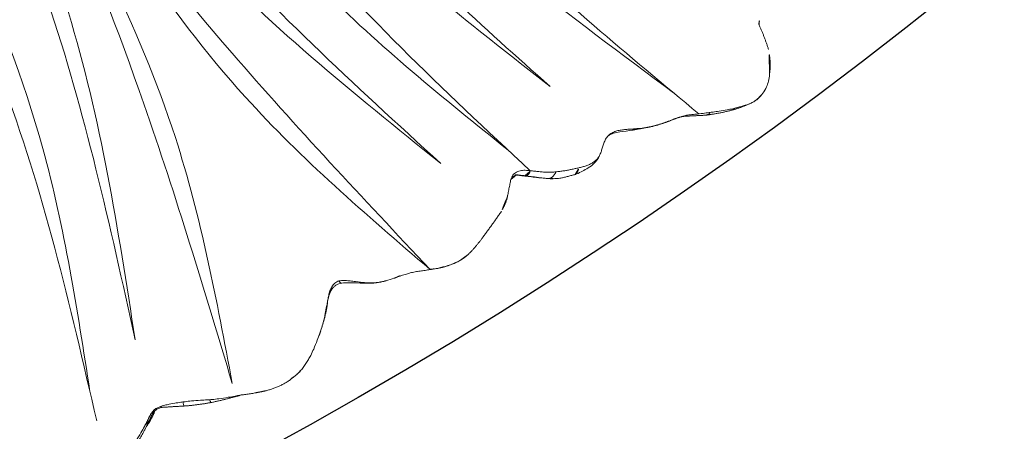
# Model space of a CAD drawing. Units: millimetres. Extents: x -605615267 to 17, y -1703671239 to 113.
# Drawn here: x -605611781 to -605611714, y -1703670504 to -1703670476 of the extents above; entities that cross this region are included whole.
import ezdxf

# ---------------------------------------------------------------- set-up
doc = ezdxf.new("R2010")
doc.units = ezdxf.units.MM
doc.layers.get('0').update_dxf_attribs({"lineweight": 9, "true_color": 0x1c1c1c})
doc.layers.get('Defpoints').update_dxf_attribs({"color": 3, "lineweight": 0})

# ---------------------------------------------------------------- blocks, each defined once
blk = doc.blocks.new('A$Cb2ee165d')
at = {"linetype": 'Continuous', "lineweight": 13}
for points, degree in [([(80.29141479730606, 143.8049771785736, 2.384185791015625e-07), (79.3273121714592, 144.1078262329102, 2.384185791015625e-07), (78.32409363985062, 143.9885840415955)], 2), ([(41.85269612073898, 143.3822793960571), (41.68292832374573, 143.3742728233337), (41.51653528213501, 143.3384630680084, 2.384185791015625e-07)], 2), ([(43.17588865756989, 143.1248128414154, 2.384185791015625e-07), (43.13288360834122, 143.1357564926147), (43.0473620891571, 143.1592118740082, 2.384185791015625e-07), (42.91939133405685, 143.1932947635651), (42.79146862030029, 143.2242431640625), (42.66393953561783, 143.2544701099396), (42.53691959381104, 143.2855370044708), (42.41021573543549, 143.3155052661896), (42.28381407260895, 143.342481136322), (42.1580166220665, 143.36407995224, 2.384185791015625e-07), (42.03296059370041, 143.3776209354401), (41.90861189365387, 143.3837542533875, 2.384185791015625e-07), (41.78527897596359, 143.3811616897583), (41.7036926150322, 143.3768012523651, 2.384185791015625e-07), (41.66266840696335, 143.3734502792358, 2.384185791015625e-07)], 3), ([(43.44418108463287, 143.129821062088, 2.384185791015625e-07), (42.65244793891907, 143.3443682193756), (41.85269510746002, 143.3822793960571)], 2), ([(77.67165321111679, 143.8641443252563, 2.384185791015625e-07), (77.51572507619858, 143.7900710105896)], 1), ([(78.30262762308121, 143.9600346088409, 2.384185791015625e-07), (77.97812610864639, 143.9511258602142), (77.66404038667679, 143.8620312213898)], 2), ([(80.89648389816284, 143.6009538173676, 2.384185791015625e-07), (80.59198272228241, 143.7083294391632), (80.29141503572464, 143.8049771785736, 2.384185791015625e-07)], 2), ([(45.13818049430847, 142.5387966632843, 2.384185791015625e-07), (44.3092268705368, 142.8894395828247), (43.44417333602905, 143.1298232078552, 2.384185791015625e-07)], 2), ([(63.78463965654373, 142.679009437561, 2.384185791015625e-07), (63.00768595933914, 142.4856970310211), (62.28085291385651, 142.1437118053436, 2.384185791015625e-07)], 2), ([(64.41086608171463, 142.7477021217346, 2.384185791015625e-07), (64.09976476430893, 142.7447814941406, 2.384185791015625e-07), (63.7885674238205, 142.6798555850983, 2.384185791015625e-07)], 2), ([(66.23302137851715, 142.376740694046), (65.39337176084518, 142.7297024726868, 2.384185791015625e-07), (64.48377430438995, 142.747535943985, 2.384185791015625e-07)], 2), ([(82.07173359394073, 143.1884343624115), (81.92839896678925, 143.2291905879974), (81.78685086965561, 143.2721531391144, 2.384185791015625e-07), (81.64457893371582, 143.3166015148163)], 3), ([(83.8499807715416, 142.6609394550323, 2.384185791015625e-07), (82.98333179950714, 142.9434745311737, 2.384185791015625e-07), (82.07218462228775, 143.1803936958313, 2.384185791015625e-07)], 2), ([(46.40553158521652, 141.8859488964081), (45.76972496509552, 142.216383934021, 2.384185791015625e-07), (45.1381927728653, 142.5387909412384, 2.384185791015625e-07)], 2), ([(62.28088438510895, 142.1437273025513, 2.384185791015625e-07), (61.29810202121735, 141.7221791744232, 2.384185791015625e-07), (60.33660858869553, 141.263397693634, 2.384185791015625e-07)], 2), ([(66.50386822223663, 142.2586646080017, 2.384185791015625e-07), (66.23281520605087, 142.3768124580383, 2.384185791015625e-07)], 1), ([(68.48184168338776, 141.6394503116608, 2.384185791015625e-07), (68.42412358522415, 141.650652885437), (68.3088983297348, 141.6744101047516), (68.13672095537186, 141.7133641242981, 2.384185791015625e-07), (67.96530330181122, 141.753778219223, 2.384185791015625e-07), (67.79533910751343, 141.7963051795959, 2.384185791015625e-07), (67.62767821550369, 141.8423750400543, 2.384185791015625e-07), (67.46389639377594, 141.8973457813263, 2.384185791015625e-07), (67.30358123779297, 141.9598314762115, 2.384185791015625e-07), (67.14414346218109, 142.0232214927673, 2.384185791015625e-07), (66.98496282100677, 142.0866596698761, 2.384185791015625e-07), (66.82573026418686, 142.1500649452209), (66.66590231657028, 142.2128746509552, 2.384185791015625e-07), (66.55873733758926, 142.2541661262512, 2.384185791015625e-07), (66.5048399567604, 142.2754762172699, 2.384185791015625e-07)], 3), ([(75.00104224681854, 142.1645231246948, 2.384185791015625e-07), (74.28001236915588, 141.5486927032471, 2.384185791015625e-07), (73.68758767843246, 140.807431936264)], 2), ([(75.28418999910355, 142.4131410121918, 2.384185791015625e-07), (75.14051127433777, 142.2914652824402), (75.00104224681854, 142.1645231246948, 2.384185791015625e-07)], 2), ([(85.5422431230545, 141.9566493034363, 2.384185791015625e-07), (84.7233167886734, 142.3475484848022, 2.384185791015625e-07), (83.84997963905334, 142.6609396934509, 2.384185791015625e-07)], 2), ([(89.75901007652283, 142.6398074626923), (88.9045906662941, 142.1968479156494, 2.384185791015625e-07), (88.13382560014725, 141.6550235748291, 2.384185791015625e-07)], 2), ([(47.38955795764923, 141.6699094772339, 2.384185791015625e-07), (46.84645396471024, 141.7177395820618), (46.40558159351349, 141.8859243392944)], 2), ([(47.99352288246155, 141.5569977760315), (47.38017410039902, 141.6712431907654)], 1), ([(48.75060111284256, 141.3595199584961, 2.384185791015625e-07), (47.99352288246155, 141.5569977760315)], 1), ([(49.90831071138382, 140.947936296463, 2.384185791015625e-07), (49.32157796621323, 141.1639354228973, 2.384185791015625e-07), (48.734943151474, 141.3646907806396, 2.384185791015625e-07)], 2), ([(52.82886219024658, 141.3904900550842, 2.384185791015625e-07), (52.79004794359207, 141.3701329231262, 2.384185791015625e-07), (52.71564441919327, 141.3231391906738), (52.60624462366104, 141.2463381290436, 2.384185791015625e-07), (52.49989539384842, 141.1620817184448, 2.384185791015625e-07), (52.39792943000793, 141.069709777832, 2.384185791015625e-07), (52.29788321256638, 140.972357749939, 2.384185791015625e-07), (52.19505476951599, 140.8754532337189, 2.384185791015625e-07), (52.08795231580734, 140.7810547351837, 2.384185791015625e-07), (51.97721749544144, 140.6885249614716, 2.384185791015625e-07), (51.86017495393753, 140.6018314361572, 2.384185791015625e-07), (51.73299503326416, 140.5289821624756), (51.59791791439056, 140.4707520008087, 2.384185791015625e-07), (51.50164872407913, 140.4457840919495), (51.45256054401398, 140.4361915588379, 2.384185791015625e-07)], 3), ([(55.74588477611542, 141.3390920162201, 2.384185791015625e-07), (54.77465087175369, 141.6123847961426, 2.384185791015625e-07)], 1), ([(68.74957013130188, 141.5891785621643, 2.384185791015625e-07), (68.4796878695488, 141.6183536052704)], 1), ([(68.93993955850601, 141.5595088005066), (68.84512883424759, 141.5759506225586), (68.74956917762756, 141.5891788005829, 2.384185791015625e-07)], 2), ([(70.47539830207825, 141.0587358474731), (69.9775783419609, 141.3025081157684, 2.384185791015625e-07), (69.45607906579971, 141.4446802139282, 2.384185791015625e-07)], 2), ([(86.88589531183243, 141.2842869758606, 2.384185791015625e-07), (86.27217507362366, 141.5863366127014, 2.384185791015625e-07), (85.54226404428482, 141.9566388130188, 2.384185791015625e-07)], 2), ([(88.26997566223145, 141.786315202713), (87.88420939445496, 141.5835256576538), (87.48151081800461, 141.2951130867004, 2.384185791015625e-07)], 2), ([(39.21221262216568, 140.8230609893799, 2.384185791015625e-07), (39.00908237695694, 139.9581661224365, 2.384185791015625e-07), (38.93999791145325, 139.0802721977234)], 2), ([(51.45256054401398, 140.4361915588379, 2.384185791015625e-07), (51.40375202894211, 140.4266538619995, 2.384185791015625e-07), (51.30490511655807, 140.4123604297638, 2.384185791015625e-07), (51.15509378910065, 140.4134335517883), (51.00510561466217, 140.4309463500977), (50.85631424188614, 140.4577171802521), (50.71145278215408, 140.5004410743713), (50.57148849964142, 140.5592448711395, 2.384185791015625e-07), (50.43205118179321, 140.6201713085175, 2.384185791015625e-07), (50.2928141951561, 140.6818013191223), (50.15438377857208, 140.7449238300323, 2.384185791015625e-07), (50.01761585474014, 140.8113377094269, 2.384185791015625e-07), (49.88146483898163, 140.8790583610535), (49.79038339853287, 140.923709154129, 2.384185791015625e-07), (49.74424850940704, 140.9455726146698, 2.384185791015625e-07)], 3), ([(56.42165929079056, 140.97243309021), (56.22061306238174, 141.1028852462769, 2.384185791015625e-07)], 1), ([(60.24578511714935, 141.192551612854, 2.384185791015625e-07), (59.80036532878876, 140.9477763175964, 2.384185791015625e-07), (59.46875983476639, 140.5754866600037, 2.384185791015625e-07)], 2), ([(72.23996591567993, 139.8493511676788, 2.384185791015625e-07), (72.18639916181564, 139.8639357089996, 2.384185791015625e-07), (72.08665144443512, 139.9145956039429), (71.93763309717178, 140.0061464309692), (71.78667825460434, 140.0914521217346, 2.384185791015625e-07), (71.63836401700974, 140.1809918880463, 2.384185791015625e-07), (71.49726730585098, 140.2852458953857, 2.384185791015625e-07), (71.35943883657455, 140.3958158493042), (71.22092950344086, 140.5043039321899, 2.384185791015625e-07), (71.08137726783752, 140.611305475235, 2.384185791015625e-07), (70.94042038917542, 140.7174162864685, 2.384185791015625e-07), (70.79759085178375, 140.8209228515625), (70.65242028236389, 140.9201109409332), (70.55378377437592, 140.9845151901245), (70.50338739156723, 141.0148243904114, 2.384185791015625e-07)], 3), ([(73.72793024778366, 140.8206522464752), (73.69417303800583, 140.7806622982025, 2.384185791015625e-07), (73.627002120018, 140.7010831832886), (73.52622747421265, 140.5820362567902, 2.384185791015625e-07), (73.42532521486282, 140.4633326530457, 2.384185791015625e-07), (73.32370567321777, 140.3455014228821, 2.384185791015625e-07), (73.21670883893967, 140.2327747344971), (73.09999614953995, 140.1301531791687, 2.384185791015625e-07), (72.97575742006302, 140.0373604297638, 2.384185791015625e-07), (72.84301519393921, 139.9566295146942, 2.384185791015625e-07), (72.70099353790283, 139.8909857273102, 2.384185791015625e-07), (72.55094385147095, 139.8443450927734, 2.384185791015625e-07), (72.39530789852142, 139.8277659416199, 2.384185791015625e-07), (72.28977030515671, 139.8357911109924, 2.384185791015625e-07), (72.23996591567993, 139.8493511676788, 2.384185791015625e-07)], 3), ([(57.7722036242485, 139.9789810180664), (57.7592658996582, 139.9831330776215), (57.73529440164566, 139.9916479587555), (57.70184361934662, 140.007791519165, 2.384185791015625e-07), (57.66894084215164, 140.0231363773346, 2.384185791015625e-07), (57.63462734222412, 140.0335128307343), (57.59694457054138, 140.0347511768341, 2.384185791015625e-07), (57.55667173862457, 140.0280454158783, 2.384185791015625e-07), (57.51458770036697, 140.0145878791809, 2.384185791015625e-07), (57.47147172689438, 139.9955730438232, 2.384185791015625e-07), (57.42810291051865, 139.9721937179565, 2.384185791015625e-07), (57.38370209932327, 139.9438524246216), (57.33749026060104, 139.9099500179291), (57.30495554208755, 139.8832430839539), (57.28760886192322, 139.864458322525)], 3), ([(58.98464328050613, 140.0243093967438, 2.384185791015625e-07), (58.94934159517288, 139.9840173721313, 2.384185791015625e-07), (58.88044965267181, 139.9027972221375), (58.77714079618454, 139.7806870937347, 2.384185791015625e-07), (58.65894168615341, 139.674108505249, 2.384185791015625e-07), (58.52472424507141, 139.5811302661896), (58.38249713182449, 139.5029110908508, 2.384185791015625e-07), (58.21915739774704, 139.4736444950104, 2.384185791015625e-07), (58.04959511756897, 139.483877658844), (57.88196367025375, 139.5294489860535, 2.384185791015625e-07), (57.71953386068344, 139.5878579616547), (57.56696945428848, 139.665796995163), (57.42517131567001, 139.7622549533844, 2.384185791015625e-07), (57.33388715982437, 139.8307099342346, 2.384185791015625e-07), (57.28760886192322, 139.864458322525)], 3), ([(59.48909503221512, 140.5968308448792, 2.384185791015625e-07), (59.3979309797287, 140.4875464439392, 2.384185791015625e-07)], 1), ([(58.33908796310425, 139.5903413295746), (58.0895648598671, 139.7445449829102, 2.384185791015625e-07), (57.88544273376465, 139.9178400039673)], 2)]:
    blk.add_open_spline(points, degree=degree, dxfattribs=at)
for points, knots in [([(41.51653671264648, 143.338463306427, 2.384185791015625e-07), (41.34170269966125, 143.3094158172607, 2.384185791015625e-07), (41.02149003744125, 143.2163751125336), (40.48496466875076, 142.9017748832703), (40.17081737518311, 142.5787870883942, 2.384185791015625e-07), (39.99746495485306, 142.3307247161865)], [0, 0, 0, 0, 0.2833156197100592, 0.5456458639999817, 1, 1, 1, 1]), ([(41.66266840696335, 143.3734502792358, 2.384185791015625e-07), (41.62178003787994, 143.3701105117798), (41.4621507525444, 143.3443119525909, 2.384185791015625e-07), (41.30951642990112, 143.298574924469, 2.384185791015625e-07), (41.20008391141891, 143.252899646759)], [0, 0, 0, 0, 0.2529085362091166, 1, 1, 1, 1]), ([(76.55367803573608, 143.3508868217468), (76.50751066207886, 143.3237829208374, 2.384185791015625e-07), (76.32659357786179, 143.2104578018188), (75.97780579328537, 142.9637324810028), (75.55555355548859, 142.6384489536285), (75.23098039627075, 142.3639070987701), (75.07205188274384, 142.2231056690216), (75.03254354000092, 142.1878323554993, 2.384185791015625e-07)], [0, 0, 0, 0, 0.08333333333330001, 0.333333333333, 0.666666666667, 0.916666666667, 1, 1, 1, 1]), ([(77.8584468960762, 143.9100081920624), (77.81266981363297, 143.9000849723816, 2.384185791015625e-07), (77.66283363103867, 143.864670753479, 2.384185791015625e-07), (77.4133762717247, 143.7866907119751), (77.11650115251541, 143.6624109745026, 2.384185791015625e-07), (76.87946993112564, 143.537278175354), (76.69268721342087, 143.4314815998077), (76.5996806025505, 143.3778944015503), (76.55367803573608, 143.3508868217468)], [0, 0, 0, 0, 0.09852827615096026, 0.3238962071135582, 0.5492641380761563, 0.774632069037402, 0.8873160345193771, 1, 1, 1, 1]), ([(78.35428720712662, 143.9892263412476, 2.384185791015625e-07), (78.30123710632324, 143.9834334850311, 2.384185791015625e-07), (78.24472385644913, 143.9762172698975, 2.384185791015625e-07), (78.18830281496048, 143.9682061672211), (78.18495321273804, 143.9677278995514, 2.384185791015625e-07)], [0, 0, 0, 0, 0.9406258638793629, 1, 1, 1, 1]), ([(82.06375908851624, 143.1519913673401, 2.384185791015625e-07), (82.01309257745743, 143.1684889793396), (81.9122223854065, 143.2025866508484), (81.76372146606445, 143.2609593868256), (81.61696755886078, 143.3238224983215, 2.384185791015625e-07), (81.47013449668884, 143.3864936828613), (81.32226127386093, 143.4464550018311, 2.384185791015625e-07), (81.17321759462357, 143.5034010410309, 2.384185791015625e-07), (81.03074795007706, 143.5546224117279), (80.93796545267105, 143.5868287086487), (80.89537042379379, 143.6013326644897, 2.384185791015625e-07)], [0, 0, 0, 0, 0.1274605545001515, 0.2549211090009147, 0.3823816635006073, 0.5098422180002998, 0.637302772501522, 0.7647633270012145, 0.892223881500907, 1, 1, 1, 1]), ([(43.44469857215881, 143.1296803951263), (43.41711181402206, 143.1372041702271, 2.384185791015625e-07), (43.32644462585449, 143.1545829772949, 2.384185791015625e-07), (43.23066580295563, 143.1477134227753), (43.17588865756989, 143.1248128414154, 2.384185791015625e-07)], [0, 0, 0, 0, 0.3097801618794663, 1, 1, 1, 1]), ([(44.69996780157089, 142.5627975463867, 2.384185791015625e-07), (44.65782141685486, 142.580078125), (44.48903024196625, 142.6492557525635, 2.384185791015625e-07), (44.15137523412704, 142.7883017063141), (43.72733479738235, 142.9442443847656, 2.384185791015625e-07), (43.38879603147507, 143.0624468326569, 2.384185791015625e-07), (43.21877402067184, 143.1138994693756), (43.17588865756989, 143.1248128414154, 2.384185791015625e-07)], [0, 0, 0, 0, 0.08333333333330001, 0.333333333333, 0.666666666667, 0.916666666667, 1, 1, 1, 1]), ([(64.44522565603256, 142.7510545253754, 2.384185791015625e-07), (64.38609266281128, 142.7499244213104, 2.384185791015625e-07), (64.26813352108002, 142.7461023330688, 2.384185791015625e-07), (64.09186697006226, 142.7309875488281, 2.384185791015625e-07), (63.91683465242386, 142.7062418460846), (63.78877705335617, 142.6806468963623, 2.384185791015625e-07), (63.71904742717743, 142.6640906333923, 2.384185791015625e-07), (63.70660281181335, 142.6610548496246)], [0, 0, 0, 0, 0.2371001423854796, 0.4742002847720971, 0.7113004271567231, 0.9484005695413492, 1, 1, 1, 1]), ([(66.5048399567604, 142.2754762172699, 2.384185791015625e-07), (66.45081752538681, 142.2968354225159, 2.384185791015625e-07), (66.23226964473724, 142.3807692527771, 2.384185791015625e-07), (65.78417813777924, 142.5241935253143, 2.384185791015625e-07), (65.21227306127548, 142.689380645752, 2.384185791015625e-07), (64.74107474088669, 142.7442283630371, 2.384185791015625e-07), (64.50434404611588, 142.7521839141846, 2.384185791015625e-07), (64.44522565603256, 142.7510545253754, 2.384185791015625e-07)], [0, 0, 0, 0, 0.08333333333330001, 0.333333333333, 0.666666666667, 0.916666666667, 1, 1, 1, 1]), ([(83.83969807624817, 142.443169593811, 2.384185791015625e-07), (83.79221189022064, 142.4656097888947, 2.384185791015625e-07), (83.60156214237213, 142.5566017627716, 2.384185791015625e-07), (83.21714615821838, 142.7340848445892, 2.384185791015625e-07), (82.71588295698166, 142.9178583621979), (82.3152065873146, 143.0638611316681), (82.11431950330734, 143.1355283260345, 2.384185791015625e-07), (82.06375908851624, 143.1519913673401, 2.384185791015625e-07)], [0, 0, 0, 0, 0.08333333333330001, 0.333333333333, 0.666666666667, 0.916666666667, 1, 1, 1, 1]), ([(39.99740827083588, 142.3306522369385, 2.384185791015625e-07), (39.82223445177078, 142.1097164154053), (39.59229999780655, 141.7559292316437), (39.36017292737961, 141.237048625946), (39.25869250297546, 140.9641919136047, 2.384185791015625e-07), (39.21250867843628, 140.8240694999695, 2.384185791015625e-07)], [0, 0, 0, 0, 0.4966549683829756, 0.7475164548552043, 1, 1, 1, 1]), ([(45.13869398832321, 142.5385625362396, 2.384185791015625e-07), (45.05607652664185, 142.5762720108032), (44.90881496667862, 142.6118106842041, 2.384185791015625e-07), (44.74844419956207, 142.5893392562866, 2.384185791015625e-07), (44.69996780157089, 142.5627975463867, 2.384185791015625e-07)], [0, 0, 0, 0, 0.602671866923803, 1, 1, 1, 1]), ([(46.24121510982513, 141.9071099758148, 2.384185791015625e-07), (46.19618535041809, 141.9233818054199), (46.01929527521133, 141.9940886497498, 2.384185791015625e-07), (45.67374670505524, 142.155198097229, 2.384185791015625e-07), (45.24865812063217, 142.3414199352264, 2.384185791015625e-07), (44.91064912080765, 142.4765629768372), (44.74212050437927, 142.5455143451691), (44.69996780157089, 142.5627975463867, 2.384185791015625e-07)], [0, 0, 0, 0, 0.08333333333330001, 0.333333333333, 0.666666666667, 0.916666666667, 1, 1, 1, 1]), ([(75.03254354000092, 142.1878323554993, 2.384185791015625e-07), (74.99303954839706, 142.1525630950928, 2.384185791015625e-07), (74.83490490913391, 142.0127320289612, 2.384185791015625e-07), (74.52102941274643, 141.7302651405334), (74.16800105571747, 141.3399310112, 2.384185791015625e-07), (73.89801639318466, 141.0192983150482, 2.384185791015625e-07), (73.76156836748123, 140.8605010509491), (73.72793024778366, 140.8206522464752)], [0, 0, 0, 0, 0.08333333333330001, 0.333333333333, 0.666666666667, 0.916666666667, 1, 1, 1, 1]), ([(75.03254354000092, 142.1878323554993, 2.384185791015625e-07), (75.03665947914124, 142.203681230545, 2.384185791015625e-07), (75.01458370685577, 142.1967947483063), (75.00366991758347, 142.1767871379852, 2.384185791015625e-07), (75.0009006857872, 142.1638758182526, 2.384185791015625e-07)], [0, 0, 0, 0, 0.5115926670567086, 1, 1, 1, 1]), ([(83.8503429889679, 142.6607618331909), (83.859583735466, 142.6560444831848), (83.8679193854332, 142.6269397735596), (83.8570117354393, 142.5452280044556), (83.8394992351532, 142.4822244644165), (83.83969807624817, 142.443169593811, 2.384185791015625e-07)], [0, 0, 0, 0, 0.4174701485486509, 0.7087350742750247, 1, 1, 1, 1]), ([(85.4871454834938, 141.6734135150909, 2.384185791015625e-07), (85.44296056032181, 141.6914527416229), (85.26348888874054, 141.7644221782684), (84.89813047647476, 141.9187161922455, 2.384185791015625e-07), (84.44342172145844, 142.1404428482056, 2.384185791015625e-07), (84.07585674524307, 142.3294355869293), (83.88734465837479, 142.4206540584564, 2.384185791015625e-07), (83.83969807624817, 142.443169593811, 2.384185791015625e-07)], [0, 0, 0, 0, 0.08333333333330001, 0.333333333333, 0.666666666667, 0.916666666667, 1, 1, 1, 1]), ([(90.11939340829849, 142.6326973438263), (90.07044565677643, 142.6118206977844), (89.87685096263885, 142.524712562561), (89.49795794487, 142.3329682350159, 2.384185791015625e-07), (89.03041112422943, 142.0835030078888, 2.384185791015625e-07), (88.66713601350784, 141.8688883781433, 2.384185791015625e-07), (88.48931938409805, 141.7576019763947, 2.384185791015625e-07), (88.44558626413345, 141.7291386127472, 2.384185791015625e-07)], [0, 0, 0, 0, 0.08333333333330001, 0.333333333333, 0.666666666667, 0.916666666667, 1, 1, 1, 1]), ([(46.4062272310257, 141.8856105804443, 2.384185791015625e-07), (46.39238876104355, 141.8923575878143, 2.384185791015625e-07), (46.33745670318604, 141.9143619537354, 2.384185791015625e-07), (46.27533978223801, 141.9198915958405, 2.384185791015625e-07), (46.24121510982513, 141.9071099758148, 2.384185791015625e-07)], [0, 0, 0, 0, 0.2602853435146646, 1, 1, 1, 1]), ([(48.00695431232452, 141.5663316249847, 2.384185791015625e-07), (47.95678931474686, 141.5767199993134, 2.384185791015625e-07), (47.75579392910004, 141.6144227981567, 2.384185791015625e-07), (47.35297054052353, 141.6781702041626, 2.384185791015625e-07), (46.85204964876175, 141.739914894104, 2.384185791015625e-07), (46.47040963172913, 141.8326728343964, 2.384185791015625e-07), (46.28605967760086, 141.890905380249), (46.24121510982513, 141.9071099758148, 2.384185791015625e-07)], [0, 0, 0, 0, 0.08333333333330001, 0.333333333333, 0.666666666667, 0.916666666667, 1, 1, 1, 1]), ([(49.74424850940704, 140.9455726146698, 2.384185791015625e-07), (49.69822895526886, 140.9673807621002), (49.51082342863083, 141.0521101951599, 2.384185791015625e-07), (49.13896232843399, 141.2277824878693, 2.384185791015625e-07), (48.65331137180328, 141.3964986801147, 2.384185791015625e-07), (48.25723361968994, 141.5092842578888, 2.384185791015625e-07), (48.05709946155548, 141.5559470653534), (48.00695431232452, 141.5663316249847, 2.384185791015625e-07)], [0, 0, 0, 0, 0.08333333333330001, 0.333333333333, 0.666666666667, 0.916666666667, 1, 1, 1, 1]), ([(54.34506177902222, 141.334089756012, 2.384185791015625e-07), (54.30382835865021, 141.3465182781219), (54.22085851430893, 141.3716583251953, 2.384185791015625e-07), (54.05439269542694, 141.4181869029999, 2.384185791015625e-07), (53.84463155269623, 141.4676494598389), (53.58801752328873, 141.5077600479126, 2.384185791015625e-07), (53.32981115579605, 141.5161938667297), (53.11606919765472, 141.4864635467529, 2.384185791015625e-07), (52.9490253329277, 141.4407815933228, 2.384185791015625e-07), (52.86733537912369, 141.4106676578522), (52.82886219024658, 141.3904900550842, 2.384185791015625e-07)], [0, 0, 0, 0, 0.08333333333330001, 0.166666666667, 0.333333333333, 0.5, 0.666666666667, 0.833333333333, 0.916666666667, 1, 1, 1, 1]), ([(52.82886219024658, 141.3904900550842, 2.384185791015625e-07), (52.84828865528107, 141.4157862663269, 2.384185791015625e-07), (52.86052364110947, 141.4385323524475, 2.384185791015625e-07), (52.88068860769272, 141.4432454109192, 2.384185791015625e-07), (52.89265424013138, 141.4406895637512, 2.384185791015625e-07), (52.89318358898163, 141.4405677318573, 2.384185791015625e-07)], [0, 0, 0, 0, 0.4887590505083341, 0.9775181010190142, 1, 1, 1, 1]), ([(54.78641498088837, 141.6109557151794, 2.384185791015625e-07), (54.49501413106918, 141.6562235355377), (54.03764736652374, 141.6772210597992, 2.384185791015625e-07), (53.38842260837555, 141.6438343524933, 2.384185791015625e-07), (53.05868756771088, 141.5236568450928), (52.8921862244606, 141.4407870769501, 2.384185791015625e-07)], [0, 0, 0, 0, 0.4534126532522118, 0.7171679777094762, 1, 1, 1, 1]), ([(54.78892028331757, 141.6105968952179, 2.384185791015625e-07), (54.7358226776123, 141.6183972358704, 2.384185791015625e-07), (54.6206311583519, 141.6108639240265, 2.384185791015625e-07), (54.46139073371887, 141.4778697490692), (54.37161272764206, 141.3657445907593), (54.34506177902222, 141.334089756012, 2.384185791015625e-07)], [0, 0, 0, 0, 0.4428634823690506, 0.8607158705921791, 1, 1, 1, 1]), ([(56.49637359380722, 140.9325501918793), (56.45861059427261, 140.9597208499908, 2.384185791015625e-07), (56.30645674467087, 141.062326669693, 2.384185791015625e-07), (56.0524280667305, 141.1893315315247), (55.83912700414658, 141.2977907657623), (55.74551838636398, 141.3392541408539, 2.384185791015625e-07)], [0, 0, 0, 0, 0.1595754641827611, 0.6383018567329597, 1, 1, 1, 1]), ([(70.50338739156723, 141.0148243904114, 2.384185791015625e-07), (70.45298129320145, 141.045138835907), (70.24439913034439, 141.1567924022675, 2.384185791015625e-07), (69.81234776973724, 141.3535392284393), (69.237375497818, 141.498321056366, 2.384185791015625e-07), (68.77266055345535, 141.5849516391754), (68.53990697860718, 141.6281802654266, 2.384185791015625e-07), (68.48184168338776, 141.6394503116608, 2.384185791015625e-07)], [0, 0, 0, 0, 0.08333333333330001, 0.333333333333, 0.666666666667, 0.916666666667, 1, 1, 1, 1]), ([(85.54205596446991, 141.9567430019379), (85.54464441537857, 141.9554755687714, 2.384185791015625e-07), (85.55704271793365, 141.9432287216187, 2.384185791015625e-07), (85.55004739761353, 141.8853199481964, 2.384185791015625e-07), (85.51484084129333, 141.7766416072845, 2.384185791015625e-07), (85.49107402563095, 141.7134697437286, 2.384185791015625e-07), (85.4871454834938, 141.6734135150909, 2.384185791015625e-07)], [0, 0, 0, 0, 0.09308996265997298, 0.5465449813286261, 0.7732724906648574, 1, 1, 1, 1]), ([(86.94705456495285, 141.1796181201935), (86.90952306985855, 141.1866104602814, 2.384185791015625e-07), (86.75815922021866, 141.2168493270874), (86.46370804309845, 141.3148326873779, 2.384185791015625e-07), (86.04599469900131, 141.4475648403168, 2.384185791015625e-07), (85.705391228199, 141.5841121673584), (85.53133296966553, 141.6553733348846, 2.384185791015625e-07), (85.4871454834938, 141.6734135150909, 2.384185791015625e-07)], [0, 0, 0, 0, 0.08333333333330001, 0.333333333333, 0.666666666667, 0.916666666667, 1, 1, 1, 1]), ([(88.13401854038239, 141.6551666259766), (88.05446296930313, 141.5956740379333), (87.88004684448242, 141.4769027233124), (87.59355682134628, 141.2731812000275, 2.384185791015625e-07), (87.22973167896271, 141.1991856098175), (87.00312238931656, 141.2346577644348, 2.384185791015625e-07), (86.88590270280838, 141.2842841148376)], [0, 0, 0, 0, 0.1933696598877536, 0.4189532481864987, 0.6868061243183606, 1, 1, 1, 1]), ([(88.44558626413345, 141.7291386127472, 2.384185791015625e-07), (88.40192574262619, 141.7007229328156, 2.384185791015625e-07), (88.31530821323395, 141.6441051959991), (88.142813205719, 141.5308432579041), (87.93687552213669, 141.3783252239227, 2.384185791015625e-07), (87.67164540290833, 141.2428011894226, 2.384185791015625e-07), (87.41909265518188, 141.1387255191803), (87.21041005849838, 141.1441426277161, 2.384185791015625e-07), (87.05813372135162, 141.1600577831268, 2.384185791015625e-07), (86.98469907045364, 141.1726050376892, 2.384185791015625e-07), (86.94705456495285, 141.1796181201935)], [0, 0, 0, 0, 0.08333333333330001, 0.166666666667, 0.333333333333, 0.5, 0.666666666667, 0.833333333333, 0.916666666667, 1, 1, 1, 1]), ([(88.38749063014984, 141.8462903499603, 2.384185791015625e-07), (88.32721769809723, 141.8175070285797, 2.384185791015625e-07), (88.08657491207123, 141.6920571327209), (87.88353073596954, 141.5070564746857), (87.7336305975914, 141.3706872463226)], [0, 0, 0, 0, 0.2451138924135055, 1, 1, 1, 1]), ([(88.1338637471199, 141.6550521850586, 2.384185791015625e-07), (88.14925277233124, 141.6664428710938, 2.384185791015625e-07), (88.22015005350113, 141.7131187915802, 2.384185791015625e-07), (88.3277348279953, 141.7400457859039), (88.42969286441803, 141.7387013435364, 2.384185791015625e-07), (88.44558626413345, 141.7291386127472, 2.384185791015625e-07)], [0, 0, 0, 0, 0.1780007103496437, 0.7945001775872877, 1, 1, 1, 1]), ([(49.91126823425293, 140.9467945098877), (49.90694296360016, 140.9485120773315, 2.384185791015625e-07), (49.88703221082687, 140.9554650783539), (49.84832108020782, 140.961927652359), (49.79107183218002, 140.961318731308, 2.384185791015625e-07), (49.75081861019135, 140.957123041153), (49.74424850940704, 140.9455726146698, 2.384185791015625e-07)], [0, 0, 0, 0, 0.0868097660143634, 0.3912065106750245, 0.6956032553382431, 1, 1, 1, 1]), ([(51.55643409490585, 140.4667685031891, 2.384185791015625e-07), (51.41163450479507, 140.4497191905975), (51.12649649381638, 140.4514493942261, 2.384185791015625e-07), (50.58886730670929, 140.6845939159393), (50.17922222614288, 140.8309788703918, 2.384185791015625e-07), (49.90827751159668, 140.9479489326477)], [0, 0, 0, 0, 0.2486265986768574, 0.4986119859765532, 1, 1, 1, 1]), ([(55.82046645879745, 140.8024015426636, 2.384185791015625e-07), (55.77867698669434, 140.8212568759918, 2.384185791015625e-07), (55.69547045230865, 140.8564777374268, 2.384185791015625e-07), (55.52989566326141, 140.9260938167572), (55.32426589727402, 141.0098330974579), (55.07890635728836, 141.0995311737061, 2.384185791015625e-07), (54.83446145057678, 141.1818208694458), (54.63111799955368, 141.2470397949219), (54.46806013584137, 141.2972252368927, 2.384185791015625e-07), (54.38630336523056, 141.3216593265533, 2.384185791015625e-07), (54.34506177902222, 141.334089756012, 2.384185791015625e-07)], [0, 0, 0, 0, 0.08333333333330001, 0.166666666667, 0.333333333333, 0.5, 0.666666666667, 0.833333333333, 0.916666666667, 1, 1, 1, 1]), ([(56.49637359380722, 140.9325501918793), (56.48350095748901, 140.9387538433075), (56.43042320013046, 140.9618339538574, 2.384185791015625e-07), (56.32170104980469, 141.0051229000092, 2.384185791015625e-07), (56.12604451179504, 140.9725170135498, 2.384185791015625e-07), (55.94661217927933, 140.8923428058624, 2.384185791015625e-07), (55.84608525037766, 140.8222243785858), (55.82046645879745, 140.8024015426636, 2.384185791015625e-07)], [0, 0, 0, 0, 0.08333333333299997, 0.333333333333, 0.666666666667, 0.9166666666667, 1, 1, 1, 1]), ([(57.28760886192322, 139.864458322525), (57.24732834100723, 139.8938326835632, 2.384185791015625e-07), (57.16590344905853, 139.9515726566315, 2.384185791015625e-07), (57.00464576482773, 140.0688290596008, 2.384185791015625e-07), (56.8046789765358, 140.2161538600922, 2.384185791015625e-07), (56.56287062168121, 140.3859024047852, 2.384185791015625e-07), (56.31820124387741, 140.5425412654877), (56.11108183860779, 140.6570920944214, 2.384185791015625e-07), (55.9450523853302, 140.7424440383911), (55.86219370365143, 140.7835743427277), (55.82046645879745, 140.8024015426636, 2.384185791015625e-07)], [0, 0, 0, 0, 0.08333333333330001, 0.166666666667, 0.333333333333, 0.5, 0.666666666667, 0.833333333333, 0.916666666667, 1, 1, 1, 1]), ([(57.7722036242485, 139.9789810180664), (57.73519200086594, 140.006067276001, 2.384185791015625e-07), (57.59445184469223, 140.1134874820709, 2.384185791015625e-07), (57.31129842996597, 140.3268663883209), (56.95745837688446, 140.5966937541962, 2.384185791015625e-07), (56.67432576417923, 140.8060278892517, 2.384185791015625e-07), (56.53162175416946, 140.9071886539459), (56.49637359380722, 140.9325501918793)], [0, 0, 0, 0, 0.08333333333299997, 0.333333333333, 0.666666666667, 0.9166666666667, 1, 1, 1, 1]), ([(57.8854306936264, 139.9178490638733, 2.384185791015625e-07), (57.76145768165588, 140.0097706317902), (57.51398146152496, 140.193039894104, 2.384185791015625e-07), (57.1111473441124, 140.501472234726, 2.384185791015625e-07), (56.82291656732559, 140.7040843963623, 2.384185791015625e-07), (56.65870022773743, 140.8158249855042)], [0, 0, 0, 0, 0.3051259839595504, 0.6084368202998286, 1, 1, 1, 1]), ([(70.50338739156723, 141.0148243904114, 2.384185791015625e-07), (70.50207966566086, 141.0279636383057), (70.49642962217331, 141.0488381385803, 2.384185791015625e-07), (70.48444706201553, 141.05726146698, 2.384185791015625e-07), (70.4752784371376, 141.0587556362152, 2.384185791015625e-07)], [0, 0, 0, 0, 0.4005801099071739, 1, 1, 1, 1]), ([(72.15527009963989, 140.0760269165039, 2.384185791015625e-07), (71.99654895067215, 140.1442153453827, 2.384185791015625e-07), (71.69259285926819, 140.29039311409, 2.384185791015625e-07), (71.14490687847137, 140.6582584381104, 2.384185791015625e-07), (70.73851889371872, 140.8997673988342), (70.47539842128754, 141.0587356090546, 2.384185791015625e-07)], [0, 0, 0, 0, 0.2637370133665179, 0.5166040244620862, 1, 1, 1, 1]), ([(73.6875872015953, 140.8074314594269, 2.384185791015625e-07), (73.58029043674469, 140.6501445770264, 2.384185791015625e-07), (73.35053932666779, 140.3923993110657), (73.01524764299393, 140.1237027645111, 2.384185791015625e-07), (72.72952324151993, 140.0178890228271, 2.384185791015625e-07), (72.46210968494415, 139.9920825958252, 2.384185791015625e-07), (72.27520525455475, 140.0286047458649, 2.384185791015625e-07), (72.1552922129631, 140.0760202407837)], [0, 0, 0, 0, 0.2971969038336043, 0.559805516403199, 0.6823581485593637, 0.7957939735363526, 1, 1, 1, 1]), ([(73.72793024778366, 140.8206522464752), (73.73128497600555, 140.834796667099), (73.71054112911224, 140.8304040431976, 2.384185791015625e-07), (73.69479244947433, 140.8184263706207, 2.384185791015625e-07), (73.68889933824539, 140.8096122741699), (73.68818074464798, 140.8084323406219, 2.384185791015625e-07)], [0, 0, 0, 0, 0.4654691784276538, 0.9309383568575418, 1, 1, 1, 1]), ([(86.88607305288315, 141.2842116355896, 2.384185791015625e-07), (86.9057207107544, 141.275794506073, 2.384185791015625e-07), (86.92735522985458, 141.2488451004028, 2.384185791015625e-07), (86.93802279233932, 141.1998655796051, 2.384185791015625e-07), (86.94705456495285, 141.1796181201935)], [0, 0, 0, 0, 0.6676416471205834, 1, 1, 1, 1]), ([(59.5144624710083, 140.6230285167694), (59.47992062568665, 140.5876772403717, 2.384185791015625e-07), (59.40871798992157, 140.5120573043823, 2.384185791015625e-07), (59.30445581674576, 140.3929569721222, 2.384185791015625e-07), (59.19889014959335, 140.2684099674225), (59.09278279542923, 140.1447649002075, 2.384185791015625e-07), (59.01995551586151, 140.0646133422852, 2.384185791015625e-07), (58.98464328050613, 140.0243093967438, 2.384185791015625e-07)], [0, 0, 0, 0, 0.1847546763781975, 0.3885660072830366, 0.5923773381878757, 0.7961886690951608, 1, 1, 1, 1]), ([(72.23996591567993, 139.8493511676788, 2.384185791015625e-07), (72.24382877349854, 139.8730404376984, 2.384185791015625e-07), (72.2290353178978, 139.9774794578552, 2.384185791015625e-07), (72.18542212247849, 140.069109916687, 2.384185791015625e-07), (72.15013879537582, 140.0796489715576, 2.384185791015625e-07), (72.13639777898788, 140.0771429538727)], [0, 0, 0, 0, 0.1650937137809112, 0.6603748551232487, 1, 1, 1, 1]), ([(57.88495516777039, 139.9182035923004, 2.384185791015625e-07), (57.86166989803314, 139.9355576038361, 2.384185791015625e-07), (57.82506781816483, 139.9578177928925), (57.78522801399231, 139.9748015403748), (57.7722036242485, 139.9789810180664)], [0, 0, 0, 0, 0.667395280066307, 1, 1, 1, 1]), ([(58.33554553985596, 139.582596540451, 2.384185791015625e-07), (58.3083124756813, 139.5963358879089, 2.384185791015625e-07), (58.23675239086151, 139.6354959011078, 2.384185791015625e-07), (58.12777781486511, 139.7089085578918, 2.384185791015625e-07), (58.00789564847946, 139.8002080917358, 2.384185791015625e-07), (57.88985019922256, 139.8917996883392), (57.81061506271362, 139.9508702754974, 2.384185791015625e-07), (57.7722036242485, 139.9789810180664)], [0, 0, 0, 0, 0.1292163238706741, 0.3469122429023524, 0.5646081619340307, 0.782304080967538, 1, 1, 1, 1]), ([(58.70136290788651, 139.7205429077148), (58.65442079305649, 139.691906452179, 2.384185791015625e-07), (58.54716056585312, 139.6404581069946, 2.384185791015625e-07), (58.39090943336487, 139.6228103637695), (58.27688813209534, 139.6259081363678, 2.384185791015625e-07), (58.25785529613495, 139.638943195343), (58.25752395391464, 139.6436319351196, 2.384185791015625e-07), (58.25786602497101, 139.6444890499115)], [0, 0, 0, 0, 0.2496277555301718, 0.5436034449888625, 0.7478803083790879, 0.944121593774292, 1, 1, 1, 1]), ([(38.9399978518486, 139.0802712440491, 2.384185791015625e-07), (38.93318194150925, 139.0421965122223), (38.89637303352356, 138.9725012779236), (38.81294524669647, 138.8550992012024), (38.73817270994186, 138.7871181964874), (38.69326460361481, 138.749981880188, 2.384185791015625e-07)], [0, 0, 0, 0, 0.5129127624568102, 0.7521228572504237, 1, 1, 1, 1])]:
    blk.add_open_spline(points, degree=3, knots=knots, dxfattribs=at)
at = {"lineweight": 18}
for points in [[(45.47367823123932, 142.2420449256897, 2.384185791015625e-07), (51.44821220636368, 124.6506290435791, 4.76837158203125e-07), (57.35863369703293, 89.39169788360596, 2.384185791015625e-07), (60.66643452644348, 54.44252419471741)], [(66.50386822223663, 142.2586646080017, 2.384185791015625e-07), (70.78821766376495, 122.8713128566742, 2.384185791015625e-07), (74.23470157384872, 91.72890639305115, 2.384185791015625e-07), (72.86190050840378, 60.71235227584839, 2.384185791015625e-07)], [(66.50386822223663, 142.2586646080017, 2.384185791015625e-07), (71.4963743686676, 125.9017026424408), (73.70711398124695, 101.796276807785)], [(81.96553492546082, 142.2586646080017, 2.384185791015625e-07), (77.6811854839325, 122.8713128566742, 2.384185791015625e-07), (74.23470157384872, 91.72890639305115, 2.384185791015625e-07), (75.60750275850296, 60.71235251426697, 2.384185791015625e-07)], [(81.96553492546082, 142.2586646080017, 2.384185791015625e-07), (76.97302889823914, 125.9017026424408, 2.384185791015625e-07), (74.7622891664505, 101.7962770462036)], [(46.24730855226517, 140.146201133728), (55.4464099407196, 115.7288558483124, 2.384185791015625e-07), (60.52977788448334, 73.50625991821289, 2.384185791015625e-07), (61.70806044340134, 55.35014176368713, 2.384185791015625e-07)], [(57.28760886192322, 139.864458322525), (63.26586318016052, 116.6070356369019), (65.05689996480942, 87.07544326782227, 2.384185791015625e-07), (66.54002714157104, 59.14826941490173, 2.384185791015625e-07)], [(91.18179428577423, 139.864458322525, 2.384185791015625e-07), (85.20353996753693, 116.6070356369019), (83.41250324249268, 87.07544326782227, 2.384185791015625e-07), (81.92937606573105, 59.14826941490173, 2.384185791015625e-07)], [(57.88189136981964, 137.9183757305145), (63.35273879766464, 122.0566918849945), (66.854556620121, 92.81248474121094, 2.384185791015625e-07), (68.41503721475601, 59.87897253036499)], [(90.5875118970871, 137.9183754920959), (85.1166644692421, 122.0566918849945, 2.384185791015625e-07), (81.61484652757645, 92.81248474121094), (80.05436599254608, 59.87897253036499)], [(62.28825449943542, 136.4162738323212, 2.384185791015625e-07), (68.630595266819, 113.5996990203857), (71.34874081611633, 75.75315713882446), (71.02651476860046, 60.52865719795227)], [(62.28825449943542, 136.4162738323212, 2.384185791015625e-07), (69.45586174726486, 114.9535775184631, 2.384185791015625e-07), (71.30759197473526, 72.72937750816345)], [(86.18114870786667, 136.4162738323212, 2.384185791015625e-07), (79.01354146003723, 114.9535775184631), (77.16181129217148, 72.72937726974487)], [(86.18114870786667, 136.4162738323212, 2.384185791015625e-07), (79.83880788087845, 113.5996990203857, 2.384185791015625e-07), (77.12066233158112, 75.75315713882446, 2.384185791015625e-07), (77.44288843870163, 60.52865743637085)], [(53.27010786533356, 135.589848279953, 2.384185791015625e-07), (58.8049498796463, 120.3170568943024, 2.384185791015625e-07), (62.08937680721283, 83.08167290687561, 2.384185791015625e-07)], [(53.27010786533356, 135.589848279953, 2.384185791015625e-07), (58.32206249237061, 118.2152490615845, 2.384185791015625e-07), (60.84034794569016, 98.40239667892456, 2.384185791015625e-07), (62.08937680721283, 83.08167290687561, 2.384185791015625e-07)]]:
    blk.add_spline(points, degree=3, dxfattribs=at)

msp = doc.modelspace()

# ---------------------------------------------------------------- linework, layer by layer
at = {"layer": 'Defpoints', "color": 4, "lineweight": 30}
msp.add_circle((-605611912.0716228, -1703670232.687804), 310, dxfattribs=at)

# ---------------------------------------------------------------- block references
at = {"lineweight": 18, "rotation": 209.9999999999999}
msp.add_blockref('A$Cb2ee165d', (-605611766.4410676, -1703670336.477342), dxfattribs=at)

doc.saveas('drawing.dxf')
